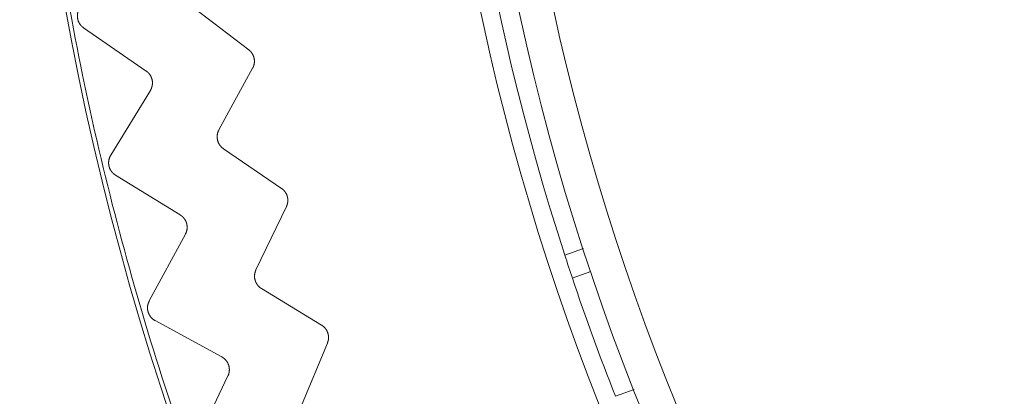
# Model space of a CAD drawing. Extents: x 50 to 821, y 16 to 571.
# Drawn here: x 186 to 187, y 108 to 109 of the extents above; entities that cross this region are included whole.
import ezdxf

# ---------------------------------------------------------------- set-up
doc = ezdxf.new("R2010")
doc.units = 0
doc.header["$MEASUREMENT"] = 0
doc.linetypes.add('DCAD_CONTINUOUS', pattern=[0])
doc.layers.add('DEFAULT', color=7, linetype='DCAD_CONTINUOUS', lineweight=0)
doc.layers.add('DV3_0', color=7, linetype='DCAD_CONTINUOUS', lineweight=0)

# ---------------------------------------------------------------- blocks, each defined once
blk = doc.blocks.new('SE2')
at = {"layer": 'DV3_0', "color": 7, "linetype": 'DCAD_CONTINUOUS', "lineweight": 0, "ltscale": 0.125}
for p, q in [((185.9901, 108.9395), (185.913, 108.9983)), ((185.8488, 108.9101), (185.7625, 108.9697)), ((185.9491, 108.8289), (185.9955, 108.914)), ((185.7999, 108.7938), (185.8545, 108.8833)), ((186.0354, 108.7481), (185.9553, 108.8028)), ((185.8957, 108.7114), (185.8065, 108.7664)), ((186.0001, 108.6355), (186.0421, 108.7229)), ((185.853, 108.5927), (185.9029, 108.6849)), ((186.4259, 108.6558), (186.4516, 108.6651)), ((186.4363, 108.6243), (186.462, 108.6336)), ((186.0906, 108.5594), (186.0078, 108.6098)), ((185.9531, 108.5154), (185.861, 108.5656)), ((186.0613, 108.4451), (186.0986, 108.5346)), ((185.9166, 108.3946), (185.9615, 108.4893)), ((186.5214, 108.4704), (186.4957, 108.4611))]:
    blk.add_line(p, q, dxfattribs=at)
at = {"layer": 'DV3_0', "color": 7, "linetype": 'DCAD_CONTINUOUS', "lineweight": 0, "ltscale": 0.125, "flags": 128}
for points in [[(185.7625, 108.9697), (185.7623, 108.9698), (185.7621, 108.97), (185.7619, 108.9702), (185.7617, 108.9703), (185.7615, 108.9705), (185.7613, 108.9706), (185.7611, 108.9708), (185.7609, 108.971), (185.7607, 108.9711), (185.7605, 108.9713), (185.7603, 108.9715), (185.7601, 108.9717), (185.7599, 108.9719), (185.7597, 108.972), (185.7595, 108.9722), (185.7594, 108.9724), (185.7592, 108.9726), (185.759, 108.9728), (185.7588, 108.973), (185.7587, 108.9732), (185.7585, 108.9734), (185.7583, 108.9736), (185.7582, 108.9738), (185.758, 108.974), (185.7578, 108.9742), (185.7577, 108.9744), (185.7575, 108.9746), (185.7574, 108.9748), (185.7572, 108.9751), (185.7571, 108.9753), (185.757, 108.9755), (185.7568, 108.9757), (185.7567, 108.9759), (185.7566, 108.9762), (185.7564, 108.9764), (185.7563, 108.9766), (185.7562, 108.9768), (185.7561, 108.9771), (185.7559, 108.9773), (185.7558, 108.9775), (185.7557, 108.9778), (185.7556, 108.978), (185.7555, 108.9783), (185.7554, 108.9785), (185.7553, 108.9787), (185.7552, 108.979), (185.7551, 108.9792), (185.755, 108.9795), (185.7549, 108.9797), (185.7549, 108.98), (185.7548, 108.9802), (185.7547, 108.9805), (185.7546, 108.9807), (185.7546, 108.981), (185.7545, 108.9812), (185.7544, 108.9815), (185.7544, 108.9817), (185.7543, 108.982), (185.7543, 108.9822), (185.7542, 108.9825), (185.7542, 108.9827), (185.7541, 108.983), (185.7541, 108.9833), (185.7541, 108.9835), (185.754, 108.9838), (185.754, 108.984), (185.754, 108.9843), (185.7539, 108.9846), (185.7539, 108.9848), (185.7539, 108.9851), (185.7539, 108.9853), (185.7539, 108.9856), (185.7539, 108.9859), (185.7539, 108.9861), (185.7539, 108.9864), (185.7539, 108.9866), (185.7539, 108.9869), (185.7539, 108.9872), (185.7539, 108.9874), (185.7539, 108.9877), (185.754, 108.9879), (185.754, 108.9882), (185.754, 108.9885), (185.7541, 108.9887), (185.7541, 108.989), (185.7541, 108.9892), (185.7542, 108.9895), (185.7542, 108.9897), (185.7543, 108.99), (185.7543, 108.9903), (185.7544, 108.9905), (185.7544, 108.9908), (185.7545, 108.991), (185.7546, 108.9913), (185.7546, 108.9915), (185.7547, 108.9918), (185.7548, 108.992), (185.7549, 108.9923), (185.7549, 108.9925), (185.755, 108.9928), (185.7551, 108.993), (185.7552, 108.9933), (185.7553, 108.9935), (185.7554, 108.9937), (185.7555, 108.994), (185.7556, 108.9942), (185.7557, 108.9945), (185.7558, 108.9947), (185.7559, 108.9949), (185.756, 108.9952), (185.7562, 108.9954), (185.7563, 108.9956), (185.7564, 108.9959), (185.7565, 108.9961), (185.7567, 108.9963), (185.7568, 108.9966), (185.7569, 108.9968), (185.7571, 108.997), (185.7572, 108.9972), (185.7574, 108.9974)], [(185.9901, 108.9395), (185.9903, 108.9393), (185.9905, 108.9392), (185.9907, 108.939), (185.9909, 108.9389), (185.991, 108.9387), (185.9912, 108.9386), (185.9914, 108.9384), (185.9916, 108.9382), (185.9917, 108.9381), (185.9919, 108.9379), (185.9921, 108.9378), (185.9922, 108.9376), (185.9924, 108.9374), (185.9926, 108.9372), (185.9927, 108.9371), (185.9929, 108.9369), (185.993, 108.9367), (185.9932, 108.9365), (185.9934, 108.9364), (185.9935, 108.9362), (185.9936, 108.936), (185.9938, 108.9358), (185.9939, 108.9356), (185.9941, 108.9354), (185.9942, 108.9352), (185.9944, 108.935), (185.9945, 108.9349), (185.9946, 108.9347), (185.9948, 108.9345), (185.9949, 108.9343), (185.995, 108.9341), (185.9951, 108.9339), (185.9952, 108.9337), (185.9954, 108.9335), (185.9955, 108.9333), (185.9956, 108.933), (185.9957, 108.9328), (185.9958, 108.9326), (185.9959, 108.9324), (185.996, 108.9322), (185.9961, 108.932), (185.9962, 108.9318), (185.9963, 108.9316), (185.9964, 108.9313), (185.9965, 108.9311), (185.9966, 108.9309), (185.9967, 108.9307), (185.9968, 108.9305), (185.9968, 108.9302), (185.9969, 108.93), (185.997, 108.9298), (185.9971, 108.9296), (185.9971, 108.9293), (185.9972, 108.9291), (185.9973, 108.9289), (185.9973, 108.9287), (185.9974, 108.9284), (185.9974, 108.9282), (185.9975, 108.928), (185.9975, 108.9277), (185.9976, 108.9275), (185.9976, 108.9273), (185.9977, 108.927), (185.9977, 108.9268), (185.9977, 108.9266), (185.9978, 108.9263), (185.9978, 108.9261), (185.9978, 108.9259), (185.9979, 108.9256), (185.9979, 108.9254), (185.9979, 108.9252), (185.9979, 108.9249), (185.9979, 108.9247), (185.998, 108.9245), (185.998, 108.9242), (185.998, 108.924), (185.998, 108.9238), (185.998, 108.9235), (185.998, 108.9233), (185.998, 108.923), (185.998, 108.9228), (185.998, 108.9226), (185.9979, 108.9223), (185.9979, 108.9221), (185.9979, 108.9219), (185.9979, 108.9216), (185.9979, 108.9214), (185.9978, 108.9212), (185.9978, 108.9209), (185.9978, 108.9207), (185.9977, 108.9205), (185.9977, 108.9202), (185.9977, 108.92), (185.9976, 108.9198), (185.9976, 108.9195), (185.9975, 108.9193), (185.9975, 108.9191), (185.9974, 108.9188), (185.9973, 108.9186), (185.9973, 108.9184), (185.9972, 108.9182), (185.9972, 108.9179), (185.9971, 108.9177), (185.997, 108.9175), (185.9969, 108.9172), (185.9969, 108.917), (185.9968, 108.9168), (185.9967, 108.9166), (185.9966, 108.9164), (185.9965, 108.9161), (185.9965, 108.9159), (185.9964, 108.9157), (185.9963, 108.9155), (185.9962, 108.9153), (185.9961, 108.9151), (185.996, 108.9148), (185.9959, 108.9146), (185.9958, 108.9144), (185.9956, 108.9142), (185.9955, 108.914)], [(185.8545, 108.8833), (185.8546, 108.8835), (185.8547, 108.8837), (185.8549, 108.8839), (185.855, 108.8842), (185.8551, 108.8844), (185.8552, 108.8846), (185.8553, 108.8848), (185.8554, 108.8851), (185.8556, 108.8853), (185.8557, 108.8855), (185.8558, 108.8857), (185.8559, 108.886), (185.856, 108.8862), (185.856, 108.8864), (185.8561, 108.8867), (185.8562, 108.8869), (185.8563, 108.8872), (185.8564, 108.8874), (185.8565, 108.8876), (185.8565, 108.8879), (185.8566, 108.8881), (185.8567, 108.8884), (185.8567, 108.8886), (185.8568, 108.8889), (185.8569, 108.8891), (185.8569, 108.8893), (185.857, 108.8896), (185.857, 108.8898), (185.8571, 108.8901), (185.8571, 108.8903), (185.8572, 108.8906), (185.8572, 108.8908), (185.8572, 108.8911), (185.8573, 108.8913), (185.8573, 108.8916), (185.8573, 108.8918), (185.8573, 108.8921), (185.8574, 108.8923), (185.8574, 108.8926), (185.8574, 108.8928), (185.8574, 108.8931), (185.8574, 108.8933), (185.8574, 108.8936), (185.8574, 108.8938), (185.8574, 108.8941), (185.8574, 108.8943), (185.8574, 108.8946), (185.8574, 108.8949), (185.8574, 108.8951), (185.8573, 108.8954), (185.8573, 108.8956), (185.8573, 108.8959), (185.8573, 108.8961), (185.8572, 108.8964), (185.8572, 108.8966), (185.8572, 108.8968), (185.8571, 108.8971), (185.8571, 108.8973), (185.857, 108.8976), (185.857, 108.8978), (185.8569, 108.8981), (185.8569, 108.8983), (185.8568, 108.8986), (185.8567, 108.8988), (185.8567, 108.8991), (185.8566, 108.8993), (185.8565, 108.8995), (185.8565, 108.8998), (185.8564, 108.9), (185.8563, 108.9003), (185.8562, 108.9005), (185.8561, 108.9007), (185.856, 108.901), (185.8559, 108.9012), (185.8558, 108.9014), (185.8557, 108.9017), (185.8556, 108.9019), (185.8555, 108.9021), (185.8554, 108.9024), (185.8553, 108.9026), (185.8552, 108.9028), (185.8551, 108.903), (185.855, 108.9033), (185.8549, 108.9035), (185.8547, 108.9037), (185.8546, 108.9039), (185.8545, 108.9041), (185.8543, 108.9043), (185.8542, 108.9046), (185.8541, 108.9048), (185.8539, 108.905), (185.8538, 108.9052), (185.8536, 108.9054), (185.8535, 108.9056), (185.8533, 108.9058), (185.8532, 108.906), (185.853, 108.9062), (185.8529, 108.9064), (185.8527, 108.9066), (185.8525, 108.9068), (185.8524, 108.907), (185.8522, 108.9072), (185.852, 108.9073), (185.8519, 108.9075), (185.8517, 108.9077), (185.8515, 108.9079), (185.8513, 108.9081), (185.8511, 108.9082), (185.851, 108.9084), (185.8508, 108.9086), (185.8506, 108.9087), (185.8504, 108.9089), (185.8502, 108.9091), (185.85, 108.9092), (185.8498, 108.9094), (185.8496, 108.9095), (185.8494, 108.9097), (185.8492, 108.9099), (185.849, 108.91), (185.8488, 108.9101)], [(185.9491, 108.8289), (185.9489, 108.8287), (185.9488, 108.8285), (185.9487, 108.8282), (185.9486, 108.828), (185.9485, 108.8278), (185.9484, 108.8276), (185.9483, 108.8274), (185.9482, 108.8271), (185.9481, 108.8269), (185.948, 108.8267), (185.9479, 108.8265), (185.9478, 108.8262), (185.9478, 108.826), (185.9477, 108.8258), (185.9476, 108.8255), (185.9475, 108.8253), (185.9475, 108.8251), (185.9474, 108.8248), (185.9473, 108.8246), (185.9473, 108.8244), (185.9472, 108.8241), (185.9471, 108.8239), (185.9471, 108.8236), (185.947, 108.8234), (185.947, 108.8232), (185.9469, 108.8229), (185.9469, 108.8227), (185.9469, 108.8224), (185.9468, 108.8222), (185.9468, 108.822), (185.9467, 108.8217), (185.9467, 108.8215), (185.9467, 108.8212), (185.9467, 108.821), (185.9467, 108.8207), (185.9466, 108.8205), (185.9466, 108.8202), (185.9466, 108.82), (185.9466, 108.8198), (185.9466, 108.8195), (185.9466, 108.8193), (185.9466, 108.819), (185.9466, 108.8188), (185.9466, 108.8185), (185.9466, 108.8183), (185.9466, 108.818), (185.9467, 108.8178), (185.9467, 108.8176), (185.9467, 108.8173), (185.9467, 108.8171), (185.9468, 108.8168), (185.9468, 108.8166), (185.9468, 108.8163), (185.9469, 108.8161), (185.9469, 108.8159), (185.9469, 108.8156), (185.947, 108.8154), (185.947, 108.8151), (185.9471, 108.8149), (185.9472, 108.8147), (185.9472, 108.8144), (185.9473, 108.8142), (185.9473, 108.814), (185.9474, 108.8137), (185.9475, 108.8135), (185.9476, 108.8132), (185.9476, 108.813), (185.9477, 108.8128), (185.9478, 108.8126), (185.9479, 108.8123), (185.948, 108.8121), (185.948, 108.8119), (185.9481, 108.8116), (185.9482, 108.8114), (185.9483, 108.8112), (185.9484, 108.811), (185.9485, 108.8107), (185.9486, 108.8105), (185.9488, 108.8103), (185.9489, 108.8101), (185.949, 108.8099), (185.9491, 108.8097), (185.9492, 108.8094), (185.9493, 108.8092), (185.9495, 108.809), (185.9496, 108.8088), (185.9497, 108.8086), (185.9499, 108.8084), (185.95, 108.8082), (185.9501, 108.808), (185.9503, 108.8078), (185.9504, 108.8076), (185.9506, 108.8074), (185.9507, 108.8072), (185.9509, 108.807), (185.951, 108.8068), (185.9512, 108.8066), (185.9513, 108.8064), (185.9515, 108.8062), (185.9516, 108.8061), (185.9518, 108.8059), (185.952, 108.8057), (185.9521, 108.8055), (185.9523, 108.8053), (185.9525, 108.8052), (185.9526, 108.805), (185.9528, 108.8048), (185.953, 108.8047), (185.9532, 108.8045), (185.9534, 108.8043), (185.9536, 108.8042), (185.9537, 108.804), (185.9539, 108.8039), (185.9541, 108.8037), (185.9543, 108.8035), (185.9545, 108.8034), (185.9547, 108.8032), (185.9549, 108.8031), (185.9551, 108.803), (185.9553, 108.8028)], [(185.8065, 108.7664), (185.8063, 108.7665), (185.8061, 108.7667), (185.8058, 108.7668), (185.8056, 108.7669), (185.8054, 108.7671), (185.8052, 108.7672), (185.805, 108.7674), (185.8048, 108.7676), (185.8046, 108.7677), (185.8044, 108.7679), (185.8042, 108.768), (185.804, 108.7682), (185.8038, 108.7684), (185.8036, 108.7686), (185.8034, 108.7687), (185.8032, 108.7689), (185.803, 108.7691), (185.8028, 108.7693), (185.8026, 108.7695), (185.8025, 108.7697), (185.8023, 108.7698), (185.8021, 108.77), (185.8019, 108.7702), (185.8018, 108.7704), (185.8016, 108.7706), (185.8014, 108.7708), (185.8013, 108.771), (185.8011, 108.7712), (185.8009, 108.7714), (185.8008, 108.7717), (185.8006, 108.7719), (185.8005, 108.7721), (185.8003, 108.7723), (185.8002, 108.7725), (185.8001, 108.7727), (185.7999, 108.773), (185.7998, 108.7732), (185.7997, 108.7734), (185.7995, 108.7736), (185.7994, 108.7739), (185.7993, 108.7741), (185.7992, 108.7743), (185.799, 108.7746), (185.7989, 108.7748), (185.7988, 108.775), (185.7987, 108.7753), (185.7986, 108.7755), (185.7985, 108.7757), (185.7984, 108.776), (185.7983, 108.7762), (185.7982, 108.7765), (185.7981, 108.7767), (185.798, 108.777), (185.798, 108.7772), (185.7979, 108.7775), (185.7978, 108.7777), (185.7977, 108.778), (185.7977, 108.7782), (185.7976, 108.7785), (185.7975, 108.7787), (185.7975, 108.779), (185.7974, 108.7792), (185.7974, 108.7795), (185.7973, 108.7797), (185.7973, 108.78), (185.7972, 108.7803), (185.7972, 108.7805), (185.7972, 108.7808), (185.7971, 108.781), (185.7971, 108.7813), (185.7971, 108.7815), (185.797, 108.7818), (185.797, 108.7821), (185.797, 108.7823), (185.797, 108.7826), (185.797, 108.7828), (185.797, 108.7831), (185.797, 108.7834), (185.797, 108.7836), (185.797, 108.7839), (185.797, 108.7841), (185.797, 108.7844), (185.797, 108.7847), (185.797, 108.7849), (185.7971, 108.7852), (185.7971, 108.7854), (185.7971, 108.7857), (185.7971, 108.786), (185.7972, 108.7862), (185.7972, 108.7865), (185.7973, 108.7867), (185.7973, 108.787), (185.7974, 108.7873), (185.7974, 108.7875), (185.7975, 108.7878), (185.7975, 108.788), (185.7976, 108.7883), (185.7977, 108.7885), (185.7977, 108.7888), (185.7978, 108.789), (185.7979, 108.7893), (185.7979, 108.7895), (185.798, 108.7898), (185.7981, 108.79), (185.7982, 108.7903), (185.7983, 108.7905), (185.7984, 108.7908), (185.7985, 108.791), (185.7986, 108.7912), (185.7987, 108.7915), (185.7988, 108.7917), (185.7989, 108.792), (185.799, 108.7922), (185.7991, 108.7924), (185.7993, 108.7927), (185.7994, 108.7929), (185.7995, 108.7931), (185.7996, 108.7934), (185.7998, 108.7936), (185.7999, 108.7938)], [(186.0354, 108.7481), (186.0356, 108.748), (186.0357, 108.7478), (186.0359, 108.7477), (186.0361, 108.7475), (186.0363, 108.7474), (186.0365, 108.7473), (186.0367, 108.7471), (186.0369, 108.747), (186.037, 108.7468), (186.0372, 108.7466), (186.0374, 108.7465), (186.0376, 108.7463), (186.0378, 108.7462), (186.0379, 108.746), (186.0381, 108.7458), (186.0383, 108.7457), (186.0384, 108.7455), (186.0386, 108.7453), (186.0388, 108.7452), (186.0389, 108.745), (186.0391, 108.7448), (186.0392, 108.7446), (186.0394, 108.7445), (186.0395, 108.7443), (186.0397, 108.7441), (186.0398, 108.7439), (186.04, 108.7437), (186.0401, 108.7435), (186.0402, 108.7433), (186.0404, 108.7432), (186.0405, 108.743), (186.0407, 108.7428), (186.0408, 108.7426), (186.0409, 108.7424), (186.041, 108.7422), (186.0412, 108.742), (186.0413, 108.7418), (186.0414, 108.7416), (186.0415, 108.7414), (186.0416, 108.7411), (186.0417, 108.7409), (186.0419, 108.7407), (186.042, 108.7405), (186.0421, 108.7403), (186.0422, 108.7401), (186.0423, 108.7399), (186.0424, 108.7397), (186.0425, 108.7394), (186.0426, 108.7392), (186.0426, 108.739), (186.0427, 108.7388), (186.0428, 108.7386), (186.0429, 108.7383), (186.043, 108.7381), (186.043, 108.7379), (186.0431, 108.7377), (186.0432, 108.7375), (186.0433, 108.7372), (186.0433, 108.737), (186.0434, 108.7368), (186.0434, 108.7365), (186.0435, 108.7363), (186.0436, 108.7361), (186.0436, 108.7359), (186.0437, 108.7356), (186.0437, 108.7354), (186.0437, 108.7352), (186.0438, 108.7349), (186.0438, 108.7347), (186.0439, 108.7345), (186.0439, 108.7342), (186.0439, 108.734), (186.0439, 108.7338), (186.044, 108.7335), (186.044, 108.7333), (186.044, 108.7331), (186.044, 108.7328), (186.044, 108.7326), (186.0441, 108.7323), (186.0441, 108.7321), (186.0441, 108.7319), (186.0441, 108.7316), (186.0441, 108.7314), (186.0441, 108.7312), (186.0441, 108.7309), (186.044, 108.7307), (186.044, 108.7305), (186.044, 108.7302), (186.044, 108.73), (186.044, 108.7298), (186.044, 108.7295), (186.0439, 108.7293), (186.0439, 108.729), (186.0439, 108.7288), (186.0438, 108.7286), (186.0438, 108.7283), (186.0438, 108.7281), (186.0437, 108.7279), (186.0437, 108.7276), (186.0436, 108.7274), (186.0436, 108.7272), (186.0435, 108.727), (186.0435, 108.7267), (186.0434, 108.7265), (186.0433, 108.7263), (186.0433, 108.726), (186.0432, 108.7258), (186.0431, 108.7256), (186.0431, 108.7254), (186.043, 108.7251), (186.0429, 108.7249), (186.0428, 108.7247), (186.0428, 108.7245), (186.0427, 108.7243), (186.0426, 108.724), (186.0425, 108.7238), (186.0424, 108.7236), (186.0423, 108.7234), (186.0422, 108.7232), (186.0421, 108.7229)], [(185.9029, 108.6849), (185.903, 108.6851), (185.9031, 108.6853), (185.9032, 108.6856), (185.9033, 108.6858), (185.9034, 108.686), (185.9035, 108.6863), (185.9036, 108.6865), (185.9037, 108.6867), (185.9038, 108.6869), (185.9039, 108.6872), (185.904, 108.6874), (185.9041, 108.6877), (185.9042, 108.6879), (185.9042, 108.6881), (185.9043, 108.6884), (185.9044, 108.6886), (185.9045, 108.6889), (185.9045, 108.6891), (185.9046, 108.6893), (185.9047, 108.6896), (185.9047, 108.6898), (185.9048, 108.6901), (185.9048, 108.6903), (185.9049, 108.6906), (185.9049, 108.6908), (185.905, 108.6911), (185.905, 108.6913), (185.9051, 108.6916), (185.9051, 108.6918), (185.9051, 108.6921), (185.9051, 108.6923), (185.9052, 108.6926), (185.9052, 108.6928), (185.9052, 108.6931), (185.9052, 108.6933), (185.9052, 108.6936), (185.9052, 108.6938), (185.9053, 108.6941), (185.9053, 108.6943), (185.9053, 108.6946), (185.9052, 108.6948), (185.9052, 108.6951), (185.9052, 108.6953), (185.9052, 108.6956), (185.9052, 108.6958), (185.9052, 108.6961), (185.9052, 108.6963), (185.9051, 108.6966), (185.9051, 108.6968), (185.9051, 108.6971), (185.905, 108.6973), (185.905, 108.6976), (185.905, 108.6978), (185.9049, 108.6981), (185.9049, 108.6983), (185.9048, 108.6986), (185.9048, 108.6988), (185.9047, 108.6991), (185.9046, 108.6993), (185.9046, 108.6996), (185.9045, 108.6998), (185.9044, 108.7), (185.9044, 108.7003), (185.9043, 108.7005), (185.9042, 108.7008), (185.9041, 108.701), (185.904, 108.7012), (185.904, 108.7015), (185.9039, 108.7017), (185.9038, 108.7019), (185.9037, 108.7022), (185.9036, 108.7024), (185.9035, 108.7026), (185.9034, 108.7029), (185.9033, 108.7031), (185.9032, 108.7033), (185.903, 108.7036), (185.9029, 108.7038), (185.9028, 108.704), (185.9027, 108.7042), (185.9026, 108.7044), (185.9024, 108.7047), (185.9023, 108.7049), (185.9022, 108.7051), (185.902, 108.7053), (185.9019, 108.7055), (185.9017, 108.7057), (185.9016, 108.7059), (185.9015, 108.7061), (185.9013, 108.7063), (185.9012, 108.7065), (185.901, 108.7067), (185.9008, 108.7069), (185.9007, 108.7071), (185.9005, 108.7073), (185.9004, 108.7075), (185.9002, 108.7077), (185.9, 108.7079), (185.8999, 108.7081), (185.8997, 108.7083), (185.8995, 108.7084), (185.8993, 108.7086), (185.8991, 108.7088), (185.899, 108.709), (185.8988, 108.7091), (185.8986, 108.7093), (185.8984, 108.7095), (185.8982, 108.7096), (185.898, 108.7098), (185.8978, 108.71), (185.8976, 108.7101), (185.8974, 108.7103), (185.8972, 108.7104), (185.897, 108.7106), (185.8968, 108.7107), (185.8966, 108.7109), (185.8964, 108.711), (185.8962, 108.7111), (185.896, 108.7113), (185.8957, 108.7114)], [(186.0001, 108.6355), (186, 108.6353), (185.9999, 108.6351), (185.9998, 108.6349), (185.9997, 108.6346), (185.9996, 108.6344), (185.9996, 108.6342), (185.9995, 108.634), (185.9994, 108.6337), (185.9993, 108.6335), (185.9992, 108.6333), (185.9991, 108.633), (185.9991, 108.6328), (185.999, 108.6326), (185.9989, 108.6323), (185.9989, 108.6321), (185.9988, 108.6319), (185.9987, 108.6316), (185.9987, 108.6314), (185.9986, 108.6311), (185.9986, 108.6309), (185.9985, 108.6307), (185.9985, 108.6304), (185.9984, 108.6302), (185.9984, 108.6299), (185.9984, 108.6297), (185.9983, 108.6294), (185.9983, 108.6292), (185.9983, 108.629), (185.9983, 108.6287), (185.9982, 108.6285), (185.9982, 108.6282), (185.9982, 108.628), (185.9982, 108.6277), (185.9982, 108.6275), (185.9982, 108.6273), (185.9982, 108.627), (185.9982, 108.6268), (185.9982, 108.6265), (185.9982, 108.6263), (185.9982, 108.626), (185.9982, 108.6258), (185.9982, 108.6255), (185.9982, 108.6253), (185.9983, 108.6251), (185.9983, 108.6248), (185.9983, 108.6246), (185.9983, 108.6243), (185.9984, 108.6241), (185.9984, 108.6238), (185.9984, 108.6236), (185.9985, 108.6234), (185.9985, 108.6231), (185.9986, 108.6229), (185.9986, 108.6226), (185.9987, 108.6224), (185.9987, 108.6222), (185.9988, 108.6219), (185.9989, 108.6217), (185.9989, 108.6215), (185.999, 108.6212), (185.9991, 108.621), (185.9991, 108.6207), (185.9992, 108.6205), (185.9993, 108.6203), (185.9994, 108.6201), (185.9995, 108.6198), (185.9995, 108.6196), (185.9996, 108.6194), (185.9997, 108.6191), (185.9998, 108.6189), (185.9999, 108.6187), (186, 108.6185), (186.0001, 108.6182), (186.0002, 108.618), (186.0003, 108.6178), (186.0005, 108.6176), (186.0006, 108.6174), (186.0007, 108.6172), (186.0008, 108.6169), (186.0009, 108.6167), (186.0011, 108.6165), (186.0012, 108.6163), (186.0013, 108.6161), (186.0015, 108.6159), (186.0016, 108.6157), (186.0017, 108.6155), (186.0019, 108.6153), (186.002, 108.6151), (186.0022, 108.6149), (186.0023, 108.6147), (186.0025, 108.6145), (186.0026, 108.6143), (186.0028, 108.6141), (186.0029, 108.6139), (186.0031, 108.6138), (186.0032, 108.6136), (186.0034, 108.6134), (186.0036, 108.6132), (186.0037, 108.613), (186.0039, 108.6129), (186.0041, 108.6127), (186.0043, 108.6125), (186.0044, 108.6123), (186.0046, 108.6122), (186.0048, 108.612), (186.005, 108.6119), (186.0052, 108.6117), (186.0054, 108.6115), (186.0055, 108.6114), (186.0057, 108.6112), (186.0059, 108.6111), (186.0061, 108.6109), (186.0063, 108.6108), (186.0065, 108.6106), (186.0067, 108.6105), (186.0069, 108.6103), (186.0071, 108.6102), (186.0073, 108.6101), (186.0075, 108.6099), (186.0078, 108.6098)], [(185.861, 108.5656), (185.8608, 108.5658), (185.8606, 108.5659), (185.8604, 108.566), (185.8601, 108.5662), (185.8599, 108.5663), (185.8597, 108.5664), (185.8595, 108.5666), (185.8593, 108.5667), (185.8591, 108.5669), (185.8588, 108.567), (185.8586, 108.5672), (185.8584, 108.5673), (185.8582, 108.5675), (185.858, 108.5677), (185.8578, 108.5678), (185.8576, 108.568), (185.8574, 108.5682), (185.8572, 108.5683), (185.857, 108.5685), (185.8568, 108.5687), (185.8567, 108.5689), (185.8565, 108.5691), (185.8563, 108.5692), (185.8561, 108.5694), (185.8559, 108.5696), (185.8558, 108.5698), (185.8556, 108.57), (185.8554, 108.5702), (185.8552, 108.5704), (185.8551, 108.5706), (185.8549, 108.5708), (185.8548, 108.571), (185.8546, 108.5712), (185.8544, 108.5714), (185.8543, 108.5716), (185.8541, 108.5719), (185.854, 108.5721), (185.8539, 108.5723), (185.8537, 108.5725), (185.8536, 108.5727), (185.8534, 108.573), (185.8533, 108.5732), (185.8532, 108.5734), (185.853, 108.5736), (185.8529, 108.5739), (185.8528, 108.5741), (185.8527, 108.5743), (185.8526, 108.5746), (185.8525, 108.5748), (185.8524, 108.575), (185.8523, 108.5753), (185.8522, 108.5755), (185.8521, 108.5758), (185.852, 108.576), (185.8519, 108.5762), (185.8518, 108.5765), (185.8517, 108.5767), (185.8516, 108.577), (185.8515, 108.5772), (185.8515, 108.5775), (185.8514, 108.5777), (185.8513, 108.578), (185.8512, 108.5782), (185.8512, 108.5785), (185.8511, 108.5788), (185.8511, 108.579), (185.851, 108.5793), (185.851, 108.5795), (185.8509, 108.5798), (185.8509, 108.58), (185.8508, 108.5803), (185.8508, 108.5805), (185.8508, 108.5808), (185.8507, 108.5811), (185.8507, 108.5813), (185.8507, 108.5816), (185.8507, 108.5818), (185.8507, 108.5821), (185.8506, 108.5824), (185.8506, 108.5826), (185.8506, 108.5829), (185.8506, 108.5831), (185.8506, 108.5834), (185.8506, 108.5837), (185.8506, 108.5839), (185.8507, 108.5842), (185.8507, 108.5844), (185.8507, 108.5847), (185.8507, 108.585), (185.8507, 108.5852), (185.8508, 108.5855), (185.8508, 108.5857), (185.8508, 108.586), (185.8509, 108.5863), (185.8509, 108.5865), (185.851, 108.5868), (185.851, 108.587), (185.8511, 108.5873), (185.8511, 108.5875), (185.8512, 108.5878), (185.8512, 108.5881), (185.8513, 108.5883), (185.8514, 108.5886), (185.8514, 108.5888), (185.8515, 108.5891), (185.8516, 108.5893), (185.8517, 108.5896), (185.8518, 108.5898), (185.8518, 108.59), (185.8519, 108.5903), (185.852, 108.5905), (185.8521, 108.5908), (185.8522, 108.591), (185.8523, 108.5913), (185.8524, 108.5915), (185.8526, 108.5917), (185.8527, 108.592), (185.8528, 108.5922), (185.8529, 108.5924), (185.853, 108.5927)], [(186.0906, 108.5594), (186.0908, 108.5592), (186.091, 108.5591), (186.0912, 108.559), (186.0913, 108.5588), (186.0915, 108.5587), (186.0917, 108.5586), (186.0919, 108.5584), (186.0921, 108.5583), (186.0923, 108.5582), (186.0925, 108.558), (186.0927, 108.5579), (186.0929, 108.5577), (186.093, 108.5576), (186.0932, 108.5574), (186.0934, 108.5573), (186.0936, 108.5571), (186.0938, 108.5569), (186.0939, 108.5568), (186.0941, 108.5566), (186.0943, 108.5564), (186.0944, 108.5563), (186.0946, 108.5561), (186.0948, 108.5559), (186.0949, 108.5558), (186.0951, 108.5556), (186.0952, 108.5554), (186.0954, 108.5552), (186.0955, 108.555), (186.0957, 108.5549), (186.0958, 108.5547), (186.096, 108.5545), (186.0961, 108.5543), (186.0963, 108.5541), (186.0964, 108.5539), (186.0965, 108.5537), (186.0967, 108.5535), (186.0968, 108.5533), (186.0969, 108.5531), (186.0971, 108.5529), (186.0972, 108.5527), (186.0973, 108.5525), (186.0974, 108.5523), (186.0975, 108.5521), (186.0977, 108.5519), (186.0978, 108.5517), (186.0979, 108.5515), (186.098, 108.5513), (186.0981, 108.5511), (186.0982, 108.5509), (186.0983, 108.5507), (186.0984, 108.5504), (186.0985, 108.5502), (186.0986, 108.55), (186.0987, 108.5498), (186.0988, 108.5496), (186.0989, 108.5494), (186.0989, 108.5491), (186.099, 108.5489), (186.0991, 108.5487), (186.0992, 108.5485), (186.0992, 108.5482), (186.0993, 108.548), (186.0994, 108.5478), (186.0994, 108.5476), (186.0995, 108.5473), (186.0996, 108.5471), (186.0996, 108.5469), (186.0997, 108.5466), (186.0997, 108.5464), (186.0998, 108.5462), (186.0998, 108.546), (186.0998, 108.5457), (186.0999, 108.5455), (186.0999, 108.5453), (186.1, 108.545), (186.1, 108.5448), (186.1, 108.5445), (186.1, 108.5443), (186.1001, 108.5441), (186.1001, 108.5438), (186.1001, 108.5436), (186.1001, 108.5434), (186.1001, 108.5431), (186.1001, 108.5429), (186.1001, 108.5427), (186.1001, 108.5424), (186.1001, 108.5422), (186.1001, 108.542), (186.1001, 108.5417), (186.1001, 108.5415), (186.1001, 108.5413), (186.1001, 108.541), (186.1001, 108.5408), (186.1001, 108.5405), (186.1, 108.5403), (186.1, 108.5401), (186.1, 108.5398), (186.1, 108.5396), (186.0999, 108.5394), (186.0999, 108.5391), (186.0999, 108.5389), (186.0998, 108.5387), (186.0998, 108.5384), (186.0997, 108.5382), (186.0997, 108.538), (186.0996, 108.5377), (186.0996, 108.5375), (186.0995, 108.5373), (186.0994, 108.5371), (186.0994, 108.5368), (186.0993, 108.5366), (186.0992, 108.5364), (186.0992, 108.5362), (186.0991, 108.5359), (186.099, 108.5357), (186.0989, 108.5355), (186.0989, 108.5353), (186.0988, 108.535), (186.0987, 108.5348), (186.0986, 108.5346)], [(185.9615, 108.4893), (185.9616, 108.4895), (185.9617, 108.4898), (185.9618, 108.49), (185.9619, 108.4902), (185.962, 108.4905), (185.9621, 108.4907), (185.9622, 108.4909), (185.9623, 108.4912), (185.9624, 108.4914), (185.9625, 108.4916), (185.9625, 108.4919), (185.9626, 108.4921), (185.9627, 108.4924), (185.9628, 108.4926), (185.9628, 108.4929), (185.9629, 108.4931), (185.9629, 108.4934), (185.963, 108.4936), (185.9631, 108.4938), (185.9631, 108.4941), (185.9632, 108.4943), (185.9632, 108.4946), (185.9632, 108.4948), (185.9633, 108.4951), (185.9633, 108.4953), (185.9633, 108.4956), (185.9634, 108.4958), (185.9634, 108.4961), (185.9634, 108.4963), (185.9634, 108.4966), (185.9634, 108.4968), (185.9635, 108.4971), (185.9635, 108.4973), (185.9635, 108.4976), (185.9635, 108.4978), (185.9635, 108.4981), (185.9635, 108.4983), (185.9635, 108.4986), (185.9634, 108.4989), (185.9634, 108.4991), (185.9634, 108.4994), (185.9634, 108.4996), (185.9634, 108.4999), (185.9633, 108.5001), (185.9633, 108.5004), (185.9633, 108.5006), (185.9632, 108.5009), (185.9632, 108.5011), (185.9632, 108.5014), (185.9631, 108.5016), (185.9631, 108.5019), (185.963, 108.5021), (185.963, 108.5023), (185.9629, 108.5026), (185.9628, 108.5028), (185.9628, 108.5031), (185.9627, 108.5033), (185.9626, 108.5036), (185.9626, 108.5038), (185.9625, 108.504), (185.9624, 108.5043), (185.9623, 108.5045), (185.9622, 108.5048), (185.9622, 108.505), (185.9621, 108.5052), (185.962, 108.5055), (185.9619, 108.5057), (185.9618, 108.5059), (185.9617, 108.5062), (185.9616, 108.5064), (185.9615, 108.5066), (185.9613, 108.5068), (185.9612, 108.5071), (185.9611, 108.5073), (185.961, 108.5075), (185.9609, 108.5077), (185.9607, 108.5079), (185.9606, 108.5082), (185.9605, 108.5084), (185.9604, 108.5086), (185.9602, 108.5088), (185.9601, 108.509), (185.9599, 108.5092), (185.9598, 108.5094), (185.9596, 108.5096), (185.9595, 108.5098), (185.9593, 108.51), (185.9592, 108.5102), (185.959, 108.5104), (185.9589, 108.5106), (185.9587, 108.5108), (185.9585, 108.511), (185.9584, 108.5112), (185.9582, 108.5114), (185.958, 108.5116), (185.9579, 108.5118), (185.9577, 108.5119), (185.9575, 108.5121), (185.9573, 108.5123), (185.9571, 108.5125), (185.957, 108.5126), (185.9568, 108.5128), (185.9566, 108.513), (185.9564, 108.5131), (185.9562, 108.5133), (185.956, 108.5135), (185.9558, 108.5136), (185.9556, 108.5138), (185.9554, 108.5139), (185.9552, 108.5141), (185.955, 108.5142), (185.9548, 108.5144), (185.9546, 108.5145), (185.9544, 108.5146), (185.9541, 108.5148), (185.9539, 108.5149), (185.9537, 108.515), (185.9535, 108.5152), (185.9533, 108.5153), (185.9531, 108.5154)]]:
    blk.add_lwpolyline(points, dxfattribs=at)
at = {"layer": 'DV3_0', "color": 7, "linetype": 'DCAD_CONTINUOUS', "lineweight": 0, "ltscale": 0.125}
for radius in [3.9924, 3.4317, 3.38, 3.3329]:
    blk.add_circle((189.6668, 109.7077), radius, dxfattribs=at)
for radius, start, end in [(3.4073, 162.0183, 197.9817), (3.9874, 187.5, 190.5), (3.9874, 190.5, 193.5), (3.9874, 193.5, 196.5), (3.4073, 197.9817, 198.5397), (3.4073, 198.5397, 201.4603), (3.9874, 196.5, 199.5)]:
    blk.add_arc((189.6668, 109.7077), radius, start, end, dxfattribs=at)

msp = doc.modelspace()

# ---------------------------------------------------------------- block references
at = {"layer": 'DEFAULT', "lineweight": 0}
msp.add_blockref('SE2', (0, 0), dxfattribs=at).dxf.unprotected_set("ltscale", 0)

doc.saveas('drawing.dxf')
